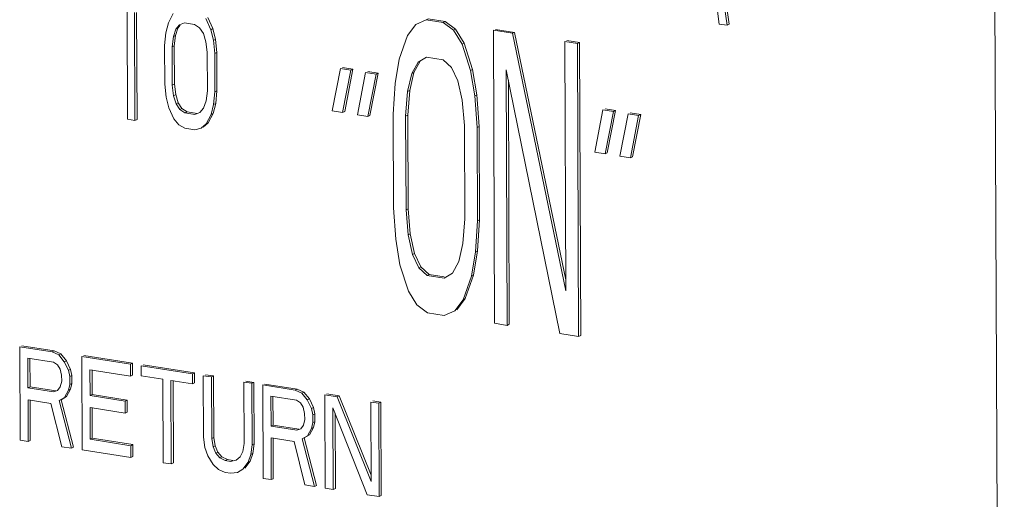
# Model space of a CAD drawing. Extents: x 4.4 to 12.9, y 3.5 to 14.5.
# Drawn here: x 7.9 to 8, y 8.3 to 8.4 of the extents above; entities that cross this region are included whole.
import ezdxf

# ---------------------------------------------------------------- set-up
doc = ezdxf.new("R2010")
doc.units = 0
doc.header["$LTSCALE"] = 1.87
doc.header["$MEASUREMENT"] = 0
doc.layers.get('0').update_dxf_attribs({"linetype": 'CONTINUOUS'})

msp = doc.modelspace()

# ---------------------------------------------------------------- linework, layer by layer
at = {"color": 7, "linetype": 'ByBlock', "lineweight": 0}
for p, q in [((8.00928, 8.02495), (8.00774, 8.40582)), ((7.96663, 8.379), (7.96502, 8.39029)), ((7.96695, 8.37915), (7.96534, 8.39044)), ((7.96398, 8.38949), (7.96541, 8.37919)), ((7.87425, 8.38114), (7.87432, 8.36452)), ((7.87547, 8.36434), (7.87541, 8.38096)), ((7.87579, 8.3645), (7.87573, 8.38096)), ((7.88137, 8.38081), (7.88061, 8.37935)), ((7.88715, 8.37832), (7.88637, 8.38003)), ((7.88746, 8.37848), (7.88669, 8.38018)), ((7.9203, 8.37984), (7.91869, 8.37914)), ((7.92062, 8.38), (7.9203, 8.37984)), ((7.92289, 8.37944), (7.9203, 8.37984)), ((7.92321, 8.37959), (7.92062, 8.38)), ((7.92321, 8.37959), (7.92289, 8.37944)), ((7.92451, 8.37822), (7.92289, 8.37944)), ((7.92483, 8.37838), (7.92321, 8.37959)), ((7.88061, 8.37935), (7.88023, 8.37783)), ((7.88138, 8.37725), (7.88176, 8.37838)), ((7.8817, 8.37741), (7.88208, 8.37853)), ((7.88176, 8.37838), (7.88234, 8.37908)), ((7.88208, 8.37853), (7.88245, 8.37899)), ((7.88234, 8.37908), (7.8831, 8.37936)), ((7.8831, 8.37936), (7.88464, 8.37911)), ((7.88464, 8.37911), (7.88541, 8.3786)), ((7.88541, 8.3786), (7.886, 8.37771)), ((7.88746, 8.37848), (7.88715, 8.37832)), ((7.88754, 8.37668), (7.88715, 8.37832)), ((7.88786, 8.37683), (7.88746, 8.37848)), ((7.91869, 8.37914), (7.91741, 8.37742)), ((7.92483, 8.37838), (7.92451, 8.37822)), ((7.92581, 8.3761), (7.92451, 8.37822)), ((7.92613, 8.37625), (7.92483, 8.37838)), ((7.93356, 8.37776), (7.93065, 8.37822)), ((7.93065, 8.37822), (7.93083, 8.33309)), ((7.93388, 8.37791), (7.93097, 8.37837)), ((7.96541, 8.37919), (7.96663, 8.379)), ((7.96695, 8.37915), (7.96663, 8.379)), ((7.88023, 8.37783), (7.88004, 8.37588)), ((7.8812, 8.3757), (7.88138, 8.37725)), ((7.8817, 8.37741), (7.88138, 8.37725)), ((7.88151, 8.37585), (7.8817, 8.37741)), ((7.886, 8.37771), (7.88638, 8.37647)), ((7.88638, 8.37647), (7.88658, 8.37485)), ((7.88786, 8.37683), (7.88754, 8.37668)), ((7.88774, 8.37467), (7.88754, 8.37668)), ((7.88806, 8.37483), (7.88786, 8.37683)), ((7.91741, 8.37742), (7.91613, 8.37378)), ((7.93388, 8.37791), (7.93356, 8.37776)), ((7.9418, 8.33808), (7.93356, 8.37776)), ((7.94179, 8.3398), (7.93388, 8.37791)), ((7.94358, 8.37618), (7.94164, 8.37649)), ((7.94164, 8.37649), (7.9418, 8.33808)), ((7.9439, 8.37634), (7.94196, 8.37664)), ((7.88004, 8.37588), (7.88007, 8.36995)), ((7.88151, 8.37585), (7.8812, 8.3757)), ((7.88122, 8.36977), (7.8812, 8.3757)), ((7.88154, 8.36992), (7.88151, 8.37585)), ((7.92613, 8.37625), (7.92581, 8.3761)), ((7.92712, 8.37205), (7.92581, 8.3761)), ((7.92744, 8.37221), (7.92613, 8.37625)), ((7.9439, 8.37634), (7.94358, 8.37618)), ((7.94376, 8.33106), (7.94358, 8.37618)), ((7.94408, 8.33121), (7.9439, 8.37634)), ((7.88658, 8.37485), (7.88661, 8.36892)), ((7.88806, 8.37483), (7.88774, 8.37467)), ((7.88776, 8.36874), (7.88774, 8.37467)), ((7.88808, 8.36889), (7.88806, 8.37483)), ((7.91613, 8.37378), (7.9155, 8.37004)), ((7.91839, 8.37171), (7.91936, 8.37348)), ((7.91904, 8.37333), (7.92033, 8.37408)), ((7.91936, 8.37348), (7.91904, 8.37333)), ((7.92033, 8.37408), (7.92291, 8.37368)), ((7.92291, 8.37368), (7.92421, 8.37251)), ((7.90709, 8.37233), (7.90582, 8.36581)), ((7.9087, 8.37207), (7.90709, 8.37233)), ((7.90902, 8.37223), (7.90741, 8.37248)), ((7.90744, 8.36555), (7.9087, 8.37207)), ((7.90776, 8.36571), (7.90902, 8.37223)), ((7.90902, 8.37223), (7.9087, 8.37207)), ((7.9129, 8.37162), (7.91129, 8.37187)), ((7.91808, 8.37156), (7.91904, 8.37333)), ((7.92421, 8.37251), (7.92519, 8.37044)), ((7.92744, 8.37221), (7.92712, 8.37205)), ((7.92778, 8.36811), (7.92712, 8.37205)), ((7.9281, 8.36827), (7.92744, 8.37221)), ((7.93261, 8.37215), (7.94085, 8.33151)), ((7.93277, 8.33278), (7.93261, 8.37215)), ((7.91097, 8.37172), (7.9097, 8.3652)), ((7.91258, 8.37146), (7.91097, 8.37172)), ((7.91132, 8.36494), (7.91258, 8.37146)), ((7.91164, 8.3651), (7.9129, 8.37162)), ((7.9129, 8.37162), (7.91258, 8.37146)), ((7.91744, 8.36878), (7.91808, 8.37156)), ((7.91776, 8.36893), (7.91839, 8.37171)), ((7.91839, 8.37171), (7.91808, 8.37156)), ((7.92519, 8.37044), (7.92585, 8.36746)), ((7.93309, 8.33294), (7.93294, 8.37055)), ((7.88007, 8.36995), (7.88027, 8.36794)), ((7.88154, 8.36992), (7.88122, 8.36977)), ((7.88142, 8.36815), (7.88122, 8.36977)), ((7.88174, 8.36831), (7.88154, 8.36992)), ((7.88661, 8.36892), (7.88642, 8.36737)), ((7.88808, 8.36889), (7.88776, 8.36874)), ((7.8879, 8.36694), (7.88808, 8.36889)), ((7.9155, 8.37004), (7.91519, 8.36529)), ((7.91776, 8.36893), (7.91744, 8.36878)), ((7.91745, 8.36514), (7.91776, 8.36893)), ((7.88027, 8.36794), (7.88066, 8.3663)), ((7.88174, 8.36831), (7.88142, 8.36815)), ((7.88181, 8.36691), (7.88142, 8.36815)), ((7.88213, 8.36706), (7.88174, 8.36831)), ((7.88642, 8.36737), (7.88604, 8.36624)), ((7.88758, 8.36679), (7.88776, 8.36874)), ((7.91713, 8.36499), (7.91744, 8.36878)), ((7.92585, 8.36746), (7.92619, 8.36357)), ((7.9281, 8.36827), (7.92778, 8.36811)), ((7.92813, 8.36326), (7.92778, 8.36811)), ((7.92844, 8.36341), (7.9281, 8.36827)), ((7.88066, 8.3663), (7.88143, 8.36459)), ((7.88213, 8.36706), (7.88181, 8.36691)), ((7.88239, 8.36602), (7.88181, 8.36691)), ((7.88271, 8.36618), (7.88213, 8.36706)), ((7.88271, 8.36618), (7.88239, 8.36602)), ((7.88316, 8.36551), (7.88239, 8.36602)), ((7.88348, 8.36566), (7.88271, 8.36618)), ((7.88604, 8.36624), (7.88547, 8.36554)), ((7.8872, 8.36527), (7.88758, 8.36679)), ((7.88752, 8.36542), (7.8879, 8.36694)), ((7.8879, 8.36694), (7.88758, 8.36679)), ((7.90582, 8.36581), (7.90744, 8.36555)), ((7.9475, 8.36597), (7.94623, 8.35945)), ((7.94912, 8.36572), (7.9475, 8.36597)), ((7.94943, 8.36587), (7.94782, 8.36612)), ((7.94817, 8.35935), (7.94943, 8.36587)), ((7.94943, 8.36587), (7.94912, 8.36572)), ((7.87432, 8.36452), (7.87547, 8.36434)), ((7.87579, 8.3645), (7.87547, 8.36434)), ((7.88143, 8.36459), (7.88221, 8.36368)), ((7.88348, 8.36566), (7.88316, 8.36551)), ((7.8847, 8.36527), (7.88316, 8.36551)), ((7.88502, 8.36542), (7.88348, 8.36566)), ((7.88547, 8.36554), (7.8847, 8.36527)), ((7.88644, 8.36381), (7.8872, 8.36527)), ((7.88675, 8.36396), (7.88752, 8.36542)), ((7.88752, 8.36542), (7.8872, 8.36527)), ((7.90776, 8.36571), (7.90744, 8.36555)), ((7.9097, 8.3652), (7.91132, 8.36494)), ((7.91164, 8.3651), (7.91132, 8.36494)), ((7.91519, 8.36529), (7.91525, 8.35089)), ((7.91745, 8.36514), (7.91713, 8.36499)), ((7.91719, 8.35059), (7.91713, 8.36499)), ((7.91751, 8.35074), (7.91745, 8.36514)), ((7.94785, 8.3592), (7.94912, 8.36572)), ((7.95138, 8.36536), (7.95011, 8.35884)), ((7.953, 8.36511), (7.95138, 8.36536)), ((7.95331, 8.36526), (7.9517, 8.36551)), ((7.95173, 8.35859), (7.953, 8.36511)), ((7.95205, 8.35874), (7.95331, 8.36526)), ((7.95331, 8.36526), (7.953, 8.36511)), ((7.88221, 8.36368), (7.88317, 8.36313)), ((7.88317, 8.36313), (7.88471, 8.36289)), ((7.88471, 8.36289), (7.88567, 8.36314)), ((7.88567, 8.36314), (7.88644, 8.36381)), ((7.88599, 8.36329), (7.88675, 8.36396)), ((7.92619, 8.36357), (7.92624, 8.34916)), ((7.92844, 8.36341), (7.92813, 8.36326)), ((7.92818, 8.34886), (7.92813, 8.36326)), ((7.9285, 8.34901), (7.92844, 8.36341)), ((7.94623, 8.35945), (7.94785, 8.3592)), ((7.94817, 8.35935), (7.94785, 8.3592)), ((7.95011, 8.35884), (7.95173, 8.35859)), ((7.95205, 8.35874), (7.95173, 8.35859)), ((7.91525, 8.35089), (7.9156, 8.34604)), ((7.91751, 8.35074), (7.91719, 8.35059)), ((7.91785, 8.34685), (7.91751, 8.35074)), ((7.91753, 8.3467), (7.91719, 8.35059)), ((7.92624, 8.34916), (7.92594, 8.34537)), ((7.92788, 8.34411), (7.92818, 8.34886)), ((7.9285, 8.34901), (7.92818, 8.34886)), ((7.9282, 8.34426), (7.9285, 8.34901)), ((7.91785, 8.34685), (7.91753, 8.3467)), ((7.91819, 8.34371), (7.91753, 8.3467)), ((7.91851, 8.34387), (7.91785, 8.34685)), ((7.9156, 8.34604), (7.91626, 8.3421)), ((7.92594, 8.34537), (7.9253, 8.34259)), ((7.91851, 8.34387), (7.91819, 8.34371)), ((7.91917, 8.34164), (7.91819, 8.34371)), ((7.91949, 8.34179), (7.91851, 8.34387)), ((7.92725, 8.34037), (7.92788, 8.34411)), ((7.92757, 8.34052), (7.9282, 8.34426)), ((7.9282, 8.34426), (7.92788, 8.34411)), ((7.91626, 8.3421), (7.91757, 8.33805)), ((7.91949, 8.34179), (7.91917, 8.34164)), ((7.92046, 8.34048), (7.91917, 8.34164)), ((7.92078, 8.34063), (7.91949, 8.34179)), ((7.9253, 8.34259), (7.92434, 8.34083)), ((7.92078, 8.34063), (7.92046, 8.34048)), ((7.92305, 8.34007), (7.92046, 8.34048)), ((7.92308, 8.34027), (7.92078, 8.34063)), ((7.92434, 8.34083), (7.92305, 8.34007)), ((7.92597, 8.33673), (7.92725, 8.34037)), ((7.92629, 8.33689), (7.92757, 8.34052)), ((7.92757, 8.34052), (7.92725, 8.34037)), ((7.91757, 8.33805), (7.91887, 8.33593)), ((7.91887, 8.33593), (7.92049, 8.33472)), ((7.92469, 8.33502), (7.92597, 8.33673)), ((7.925, 8.33517), (7.92629, 8.33689)), ((7.92629, 8.33689), (7.92597, 8.33673)), ((7.92049, 8.33472), (7.92307, 8.33431)), ((7.92307, 8.33431), (7.92469, 8.33502)), ((7.93083, 8.33309), (7.93277, 8.33278)), ((7.93309, 8.33294), (7.93277, 8.33278)), ((7.94085, 8.33151), (7.94376, 8.33106)), ((7.94408, 8.33121), (7.94376, 8.33106)), ((7.86272, 8.32869), (7.85773, 8.32947)), ((7.85773, 8.32947), (7.85779, 8.31509)), ((7.86303, 8.32884), (7.85805, 8.32962)), ((7.86303, 8.32884), (7.86272, 8.32869)), ((7.86376, 8.32822), (7.86272, 8.32869)), ((7.86407, 8.32837), (7.86303, 8.32884)), ((7.86407, 8.32837), (7.86376, 8.32822)), ((7.86459, 8.32717), (7.86376, 8.32822)), ((7.86491, 8.32732), (7.86407, 8.32837)), ((7.87477, 8.32679), (7.86729, 8.32797)), ((7.86729, 8.32797), (7.86735, 8.31359)), ((7.87509, 8.32694), (7.86761, 8.32812)), ((7.85898, 8.32774), (7.86293, 8.32712)), ((7.859, 8.32315), (7.85898, 8.32774)), ((7.85932, 8.32331), (7.8593, 8.32774)), ((7.86293, 8.32712), (7.86355, 8.32672)), ((7.86355, 8.32672), (7.86397, 8.32604)), ((7.86491, 8.32732), (7.86459, 8.32717)), ((7.86522, 8.32585), (7.86459, 8.32717)), ((7.86554, 8.326), (7.86491, 8.32732)), ((7.87509, 8.32694), (7.87477, 8.32679)), ((7.87478, 8.32495), (7.87477, 8.32679)), ((7.8751, 8.32511), (7.87509, 8.32694)), ((7.88433, 8.32529), (7.87643, 8.32653)), ((7.87643, 8.32653), (7.87644, 8.325)), ((7.88465, 8.32544), (7.87675, 8.32668)), ((7.86397, 8.32604), (7.86418, 8.32509)), ((7.86418, 8.32509), (7.86419, 8.32417)), ((7.86554, 8.326), (7.86522, 8.32585)), ((7.86543, 8.32489), (7.86522, 8.32585)), ((7.86575, 8.32505), (7.86543, 8.32489)), ((7.86544, 8.32367), (7.86543, 8.32489)), ((7.86575, 8.32505), (7.86554, 8.326)), ((7.86575, 8.32382), (7.86575, 8.32505)), ((7.86854, 8.32593), (7.87478, 8.32495)), ((7.86856, 8.32196), (7.86854, 8.32593)), ((7.86888, 8.32211), (7.86886, 8.32594)), ((7.8751, 8.32511), (7.87478, 8.32495)), ((7.87644, 8.325), (7.87976, 8.32448)), ((7.88465, 8.32544), (7.88433, 8.32529)), ((7.88434, 8.32376), (7.88433, 8.32529)), ((7.88465, 8.32391), (7.88465, 8.32544)), ((7.88724, 8.32483), (7.88599, 8.32502)), ((7.88599, 8.32502), (7.88603, 8.31554)), ((7.88756, 8.32498), (7.88631, 8.32518)), ((7.88756, 8.32498), (7.88724, 8.32483)), ((7.8876, 8.3155), (7.88756, 8.32498)), ((7.86419, 8.32417), (7.86398, 8.32329)), ((7.86523, 8.32279), (7.86544, 8.32367)), ((7.86575, 8.32382), (7.86544, 8.32367)), ((7.86555, 8.32294), (7.86575, 8.32382)), ((7.87976, 8.32448), (7.87982, 8.31162)), ((7.88101, 8.32428), (7.88434, 8.32376)), ((7.88106, 8.31143), (7.88101, 8.32428)), ((7.88138, 8.31158), (7.88133, 8.32428)), ((7.88465, 8.32391), (7.88434, 8.32376)), ((7.88728, 8.31534), (7.88724, 8.32483)), ((7.89348, 8.32385), (7.89223, 8.32404)), ((7.89223, 8.32404), (7.89227, 8.31456)), ((7.89379, 8.324), (7.89255, 8.3242)), ((7.89379, 8.324), (7.89348, 8.32385)), ((7.89351, 8.31436), (7.89348, 8.32385)), ((7.89383, 8.31452), (7.89379, 8.324)), ((7.90013, 8.3228), (7.89514, 8.32359)), ((7.89514, 8.32359), (7.8952, 8.30921)), ((7.90044, 8.32296), (7.89546, 8.32374)), ((7.85932, 8.32331), (7.859, 8.32315)), ((7.86295, 8.32253), (7.859, 8.32315)), ((7.86327, 8.32269), (7.85932, 8.32331)), ((7.86357, 8.32274), (7.86295, 8.32253)), ((7.86398, 8.32329), (7.86357, 8.32274)), ((7.86461, 8.32166), (7.86523, 8.32279)), ((7.86493, 8.32181), (7.86555, 8.32294)), ((7.86555, 8.32294), (7.86523, 8.32279)), ((7.86888, 8.32211), (7.86856, 8.32196)), ((7.87396, 8.32111), (7.86856, 8.32196)), ((7.87428, 8.32126), (7.86888, 8.32211)), ((7.89639, 8.32186), (7.90034, 8.32124)), ((7.89641, 8.31727), (7.89639, 8.32186)), ((7.89673, 8.31742), (7.89671, 8.32186)), ((7.90044, 8.32296), (7.90013, 8.3228)), ((7.90117, 8.32233), (7.90013, 8.3228)), ((7.90148, 8.32249), (7.90044, 8.32296)), ((7.90148, 8.32249), (7.90117, 8.32233)), ((7.902, 8.32128), (7.90117, 8.32233)), ((7.90232, 8.32144), (7.90148, 8.32249)), ((7.90657, 8.32179), (7.9047, 8.32208)), ((7.9047, 8.32208), (7.90476, 8.3077)), ((7.90689, 8.32194), (7.90502, 8.32224)), ((7.90689, 8.32194), (7.90657, 8.32179)), ((7.91181, 8.30969), (7.90689, 8.32194)), ((7.85901, 8.32132), (7.86254, 8.32076)), ((7.85903, 8.31489), (7.85901, 8.32132)), ((7.85935, 8.31505), (7.85933, 8.32132)), ((7.86254, 8.32076), (7.86423, 8.31408)), ((7.86378, 8.32118), (7.86461, 8.32166)), ((7.8641, 8.32133), (7.86378, 8.32118)), ((7.86568, 8.31385), (7.86378, 8.32118)), ((7.8641, 8.32133), (7.86493, 8.32181)), ((7.866, 8.314), (7.8641, 8.32133)), ((7.86493, 8.32181), (7.86461, 8.32166)), ((7.87428, 8.32126), (7.87396, 8.32111)), ((7.87397, 8.31927), (7.87396, 8.32111)), ((7.87429, 8.31942), (7.87428, 8.32126)), ((7.90034, 8.32124), (7.90096, 8.32084)), ((7.90096, 8.32084), (7.90138, 8.32016)), ((7.90232, 8.32144), (7.902, 8.32128)), ((7.90263, 8.31996), (7.902, 8.32128)), ((7.90295, 8.32012), (7.90232, 8.32144)), ((7.91181, 8.30873), (7.90657, 8.32179)), ((7.91301, 8.32078), (7.91177, 8.32097)), ((7.91177, 8.32097), (7.91181, 8.30873)), ((7.91333, 8.32093), (7.91208, 8.32113)), ((7.91333, 8.32093), (7.91301, 8.32078)), ((7.91307, 8.3064), (7.91301, 8.32078)), ((7.91339, 8.30655), (7.91333, 8.32093)), ((7.86857, 8.32012), (7.87397, 8.31927)), ((7.86859, 8.31523), (7.86857, 8.32012)), ((7.8689, 8.31538), (7.86888, 8.32012)), ((7.87429, 8.31942), (7.87397, 8.31927)), ((7.90138, 8.32016), (7.90159, 8.31921)), ((7.90159, 8.31921), (7.9016, 8.31829)), ((7.90295, 8.32012), (7.90263, 8.31996)), ((7.90284, 8.31901), (7.90263, 8.31996)), ((7.90316, 8.31917), (7.90284, 8.31901)), ((7.90285, 8.31779), (7.90284, 8.31901)), ((7.90316, 8.31917), (7.90295, 8.32012)), ((7.90316, 8.31794), (7.90316, 8.31917)), ((7.90595, 8.32005), (7.9112, 8.30669)), ((7.906, 8.30751), (7.90595, 8.32005)), ((7.90632, 8.30766), (7.90628, 8.31923)), ((7.89673, 8.31742), (7.89641, 8.31727)), ((7.90068, 8.3168), (7.89673, 8.31742)), ((7.90139, 8.3174), (7.90098, 8.31686)), ((7.9016, 8.31829), (7.90139, 8.3174)), ((7.90264, 8.3169), (7.90285, 8.31779)), ((7.90316, 8.31794), (7.90285, 8.31779)), ((7.90296, 8.31706), (7.90316, 8.31794)), ((7.90036, 8.31665), (7.89641, 8.31727)), ((7.90098, 8.31686), (7.90036, 8.31665)), ((7.90151, 8.31545), (7.90234, 8.31593)), ((7.90202, 8.31578), (7.90264, 8.3169)), ((7.90234, 8.31593), (7.90202, 8.31578)), ((7.90234, 8.31593), (7.90296, 8.31706)), ((7.90296, 8.31706), (7.90264, 8.3169)), ((7.85779, 8.31509), (7.85903, 8.31489)), ((7.85935, 8.31505), (7.85903, 8.31489)), ((7.8689, 8.31538), (7.86859, 8.31523)), ((7.87482, 8.31424), (7.86859, 8.31523)), ((7.87514, 8.3144), (7.8689, 8.31538)), ((7.87514, 8.3144), (7.87482, 8.31424)), ((7.87515, 8.31256), (7.87514, 8.3144)), ((7.88603, 8.31554), (7.88625, 8.31398)), ((7.8876, 8.3155), (7.88728, 8.31534)), ((7.88749, 8.31409), (7.88728, 8.31534)), ((7.88781, 8.31424), (7.8876, 8.3155)), ((7.89227, 8.31456), (7.89206, 8.31337)), ((7.89331, 8.31287), (7.89351, 8.31436)), ((7.89383, 8.31452), (7.89351, 8.31436)), ((7.89363, 8.31302), (7.89383, 8.31452)), ((7.89642, 8.31544), (7.89995, 8.31488)), ((7.89644, 8.30901), (7.89642, 8.31544)), ((7.89676, 8.30916), (7.89674, 8.31544)), ((7.89995, 8.31488), (7.90164, 8.30819)), ((7.9012, 8.3153), (7.90202, 8.31578)), ((7.90151, 8.31545), (7.9012, 8.3153)), ((7.90309, 8.30796), (7.9012, 8.3153)), ((7.90341, 8.30812), (7.90151, 8.31545)), ((7.86423, 8.31408), (7.86568, 8.31385)), ((7.866, 8.314), (7.86568, 8.31385)), ((7.86735, 8.31359), (7.87483, 8.31241)), ((7.87483, 8.31241), (7.87482, 8.31424)), ((7.88625, 8.31398), (7.88667, 8.31269)), ((7.88781, 8.31424), (7.88749, 8.31409)), ((7.88791, 8.3131), (7.88749, 8.31409)), ((7.88823, 8.31326), (7.88781, 8.31424)), ((7.88823, 8.31326), (7.88791, 8.3131)), ((7.88854, 8.31239), (7.88791, 8.3131)), ((7.88886, 8.31255), (7.88823, 8.31326)), ((7.89206, 8.31337), (7.89165, 8.31252)), ((7.8929, 8.31171), (7.89331, 8.31287)), ((7.89322, 8.31186), (7.89363, 8.31302)), ((7.89363, 8.31302), (7.89331, 8.31287)), ((7.87515, 8.31256), (7.87483, 8.31241)), ((7.87982, 8.31162), (7.88106, 8.31143)), ((7.88138, 8.31158), (7.88106, 8.31143)), ((7.88667, 8.31269), (7.8875, 8.31133)), ((7.8875, 8.31133), (7.88834, 8.31059)), ((7.88886, 8.31255), (7.88854, 8.31239)), ((7.88937, 8.31196), (7.88854, 8.31239)), ((7.88969, 8.31211), (7.88886, 8.31255)), ((7.88969, 8.31211), (7.88937, 8.31196)), ((7.8902, 8.31183), (7.88937, 8.31196)), ((7.89052, 8.31198), (7.88969, 8.31211)), ((7.89103, 8.312), (7.8902, 8.31183)), ((7.89165, 8.31252), (7.89103, 8.312)), ((7.89208, 8.31061), (7.8929, 8.31171)), ((7.89239, 8.31077), (7.89322, 8.31186)), ((7.89322, 8.31186), (7.8929, 8.31171)), ((7.88834, 8.31059), (7.88938, 8.31012)), ((7.88938, 8.31012), (7.89021, 8.30999)), ((7.89021, 8.30999), (7.89125, 8.31013)), ((7.89125, 8.31013), (7.89208, 8.31061)), ((7.8952, 8.30921), (7.89644, 8.30901)), ((7.89676, 8.30916), (7.89644, 8.30901)), ((7.90164, 8.30819), (7.90309, 8.30796)), ((7.90341, 8.30812), (7.90309, 8.30796)), ((7.90476, 8.3077), (7.906, 8.30751)), ((7.90632, 8.30766), (7.906, 8.30751)), ((7.9112, 8.30669), (7.91307, 8.3064)), ((7.91339, 8.30655), (7.91307, 8.3064))]:
    msp.add_line(p, q, dxfattribs=at)

doc.saveas('drawing.dxf')
